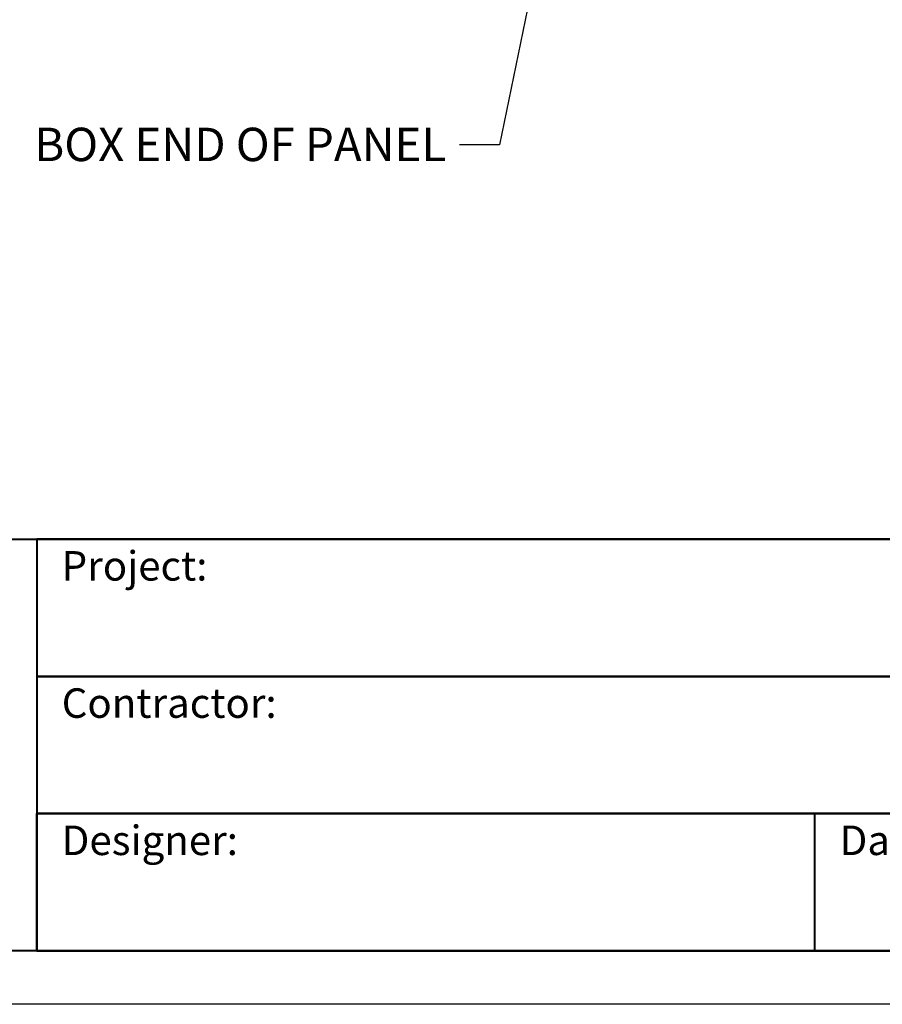
# Model space of a CAD drawing. Units: inches. Extents: x 982 to 1252, y 844 to 1107.
# Drawn here: x 1110 to 1118, y 1081 to 1090 of the extents above; entities that cross this region are included whole.
import ezdxf
from ezdxf import colors
from ezdxf.entities.mleader import LeaderData, LeaderLine
from ezdxf.math import Vec2, Vec3

# ---------------------------------------------------------------- set-up
doc = ezdxf.new("R2010")
doc.units = ezdxf.units.IN
doc.header["$LTSCALE"] = 48
doc.header["$MEASUREMENT"] = 0
doc.layers.get('0').update_dxf_attribs({"lineweight": 13})
doc.layers.get('Defpoints').update_dxf_attribs({"color": 2, "lineweight": 30})
doc.layers.add('DimLeaders', color=5, linetype='Continuous', lineweight=13)
doc.styles.add('Handy', font='arial.ttf')

# ---------------------------------------------------------------- blocks, each defined once
blk = doc.blocks.new('NS150 Title Block')
at = {"lineweight": 40}
for points in [[(0, 22.4022), (30.259, 22.4022), (30.259, 0), (0, 0)], [(30.259, 0), (0, 0), (0, 3.8513), (30.259, 3.8513)], [(7.4849, 2.5675), (19.2043, 2.5675), (19.2043, 3.8513), (7.4849, 3.8513)], [(7.4849, 1.2838), (19.2043, 1.2838), (19.2043, 2.5675), (7.4849, 2.5675)], [(19.2043, 0), (7.4849, 0), (7.4849, 1.2838), (19.2043, 1.2838)], [(7.4849, 0), (30.259, 0), (30.259, 1.2838), (7.4849, 1.2838)], [(19.2043, 0), (14.7607, 0), (14.7607, 1.2838), (19.2043, 1.2838)]]:
    blk.add_lwpolyline(points, close=True, dxfattribs=at)
at = {"lineweight": 40, "char_height": 0.275872, "width": 14.10991, "attachment_point": 1}
for s, insert in [('{\\fArial|b0|i0|c0|p34;Project:}', (7.7189, 3.7393)), ('{\\fArial|b0|i0|c0|p34;Contractor:}', (7.7189, 2.4556)), ('{\\fArial|b0|i0|c0|p34;Designer:}', (7.7189, 1.1718)), ('{\\fArial|b0|i0|c0|p34;Date:}', (14.9947, 1.1718))]:
    blk.add_mtext(s, dxfattribs=dict(at, insert=insert))

msp = doc.modelspace()

# ---------------------------------------------------------------- linework, layer by layer
at = {"layer": 'Defpoints', "color": 2}
msp.add_lwpolyline([(1102.0701, 1104.1388), (1133.3291, 1104.1388), (1133.3291, 1080.7367), (1102.0701, 1080.7367)], close=True, dxfattribs=at)

# ---------------------------------------------------------------- block references
msp.add_blockref('NS150 Title Block', (1102.5701, 1081.2367))

# ---------------------------------------------------------------- leaders
at = {"layer": 'DimLeaders'}
ml = msp.add_multileader_mtext('Standard', dxfattribs=at)
ml.set_content('BOX END OF PANEL', color=256, style='Handy')
ml.set_leader_properties()
ml.build(insert=Vec2(0, 0))
ml.multileader.update_dxf_attribs({"text_top_attachment_type": 10, "dogleg_length": 0.375, "arrow_head_size": 0.375})
ctx = ml.context
ctx.base_point, ctx.char_height, ctx.arrow_head_size, ctx.landing_gap_size, ctx.plane_origin = Vec3(1109.5616, 1088.7774), 0.3125, 0.375, 0.125, Vec3(1115.7658, 1095.4922)
ctx.text_align_type = 2
notes = []
notes.append((ctx, [(0, (1, 1, 0), (1114.3845, 1088.7774), (-1, 0), 0.375, [(0, [(1115.7658, 1095.4922)], 0, [])])]))
ctx.mtext.insert, ctx.mtext.alignment, ctx.mtext.flow_direction = Vec3(1113.8845, 1088.9363), 3, 5
for ctx, leaders in notes:
    for number, flags, end, landing, length, lines in leaders:
        leader = LeaderData()
        leader.index, (leader.has_last_leader_line, leader.has_dogleg_vector, leader.attachment_direction) = number, flags
        leader.last_leader_point, leader.dogleg_vector, leader.dogleg_length = Vec3(end), Vec3(landing), length
        for number, points, colour, breaks in lines:
            line = LeaderLine()
            line.index, line.vertices, line.color, line.breaks = number, Vec3.list(points), colors.encode_raw_color(colour), breaks
            leader.lines.append(line)
        ctx.leaders.append(leader)

doc.saveas('drawing.dxf')
